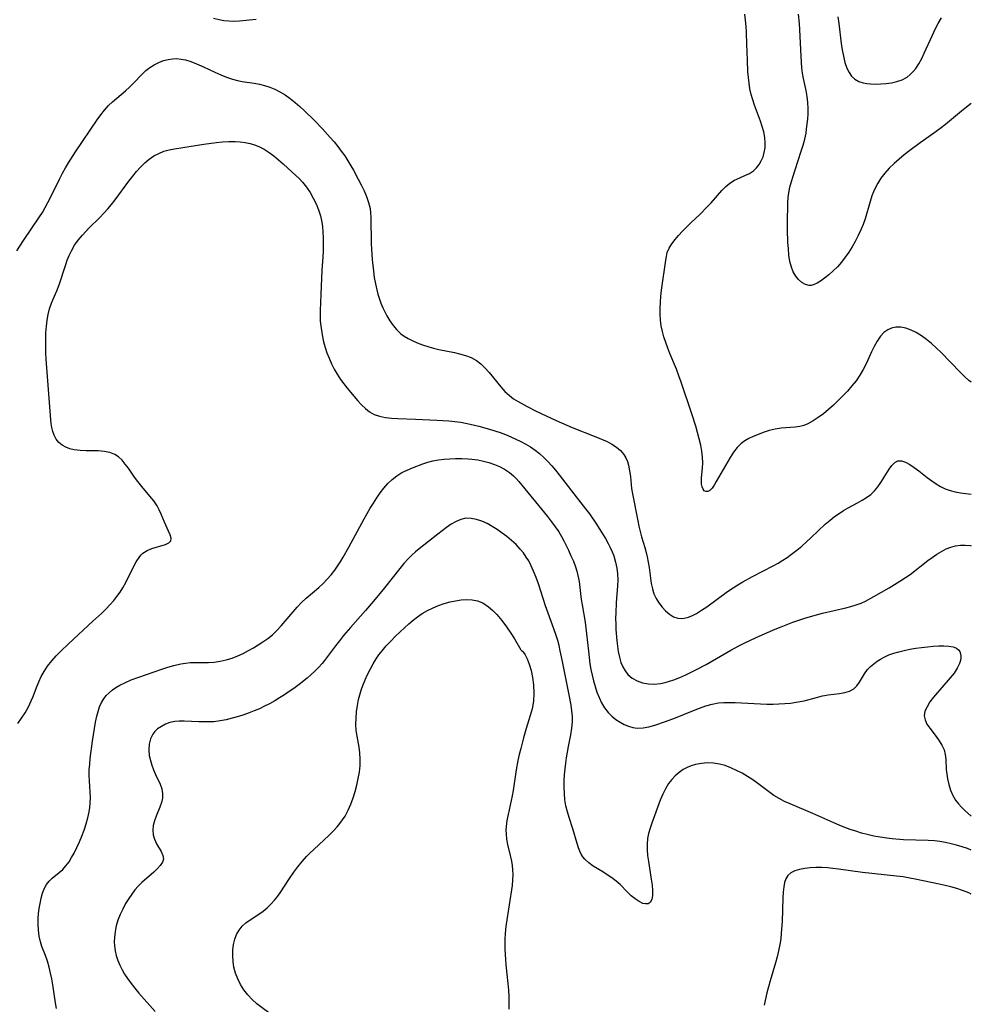
# Model space of a CAD drawing. Extents: x 1531155 to 1531888, y 2781009 to 2789211.
# Drawn here: x 1531612 to 1531888, y 2785985 to 2786271 of the extents above; entities that cross this region are included whole.
import ezdxf

# ---------------------------------------------------------------- set-up
doc = ezdxf.new("R2010")
doc.units = 0

msp = doc.modelspace()

# ---------------------------------------------------------------- linework, layer by layer
at = {"layer": 'WIL_010_Contours', "color": 0}
for points in [[(1531680.62, 2786271.09, 200), (1531675.76, 2786270.63, 200), (1531674.12, 2786270.55, 200), (1531672.69, 2786270.58, 200), (1531671.28, 2786270.71, 200), (1531669.88, 2786270.96, 200), (1531668.25, 2786271.4, 200)], [(1531888, 2786165.84, 200), (1531887.31, 2786166.41, 200), (1531886.15, 2786167.44, 200), (1531884.73, 2786168.8, 200), (1531879.22, 2786174.49, 200), (1531877.84, 2786175.81, 200), (1531876.43, 2786177.06, 200), (1531874.99, 2786178.24, 200), (1531873.53, 2786179.31, 200), (1531872.04, 2786180.26, 200), (1531870.53, 2786181.02, 200), (1531869.05, 2786181.55, 200), (1531867.59, 2786181.84, 200), (1531866.16, 2786181.88, 200), (1531864.83, 2786181.6, 200), (1531863.8, 2786181.1, 200), (1531862.68, 2786180.26, 200), (1531861.67, 2786179.19, 200), (1531860.71, 2786177.81, 200), (1531859.85, 2786176.28, 200), (1531859.05, 2786174.64, 200), (1531857.48, 2786171.23, 200), (1531856.62, 2786169.53, 200), (1531855.68, 2786167.88, 200), (1531854.58, 2786166.3, 200), (1531853.38, 2786164.78, 200), (1531852.11, 2786163.32, 200), (1531850.78, 2786161.9, 200), (1531849.41, 2786160.53, 200), (1531848.01, 2786159.2, 200), (1531846.57, 2786157.93, 200), (1531845.12, 2786156.73, 200), (1531843.64, 2786155.62, 200), (1531842.13, 2786154.64, 200), (1531840.59, 2786153.82, 200), (1531839.44, 2786153.35, 200), (1531838.26, 2786153.02, 200), (1531836.93, 2786152.82, 200), (1531834.21, 2786152.67, 200), (1531832.83, 2786152.56, 200), (1531831.12, 2786152.27, 200), (1531829.4, 2786151.82, 200), (1531827.69, 2786151.27, 200), (1531826, 2786150.64, 200), (1531824.73, 2786150.12, 200), (1531823.51, 2786149.55, 200), (1531822.35, 2786148.89, 200), (1531821.28, 2786148.11, 200), (1531820.07, 2786146.91, 200), (1531819.01, 2786145.54, 200), (1531818.05, 2786144.05, 200), (1531814.06, 2786137.1, 200), (1531813.43, 2786136.03, 200), (1531812.81, 2786135.13, 200), (1531812.18, 2786134.48, 200), (1531811.61, 2786134.18, 200), (1531811.06, 2786134.14, 200), (1531810.57, 2786134.37, 200), (1531810.21, 2786134.83, 200), (1531809.96, 2786135.51, 200), (1531809.81, 2786136.33, 200), (1531809.74, 2786137.2, 200), (1531809.76, 2786138.14, 200), (1531810.05, 2786140.94, 200), (1531810.14, 2786142.45, 200), (1531810.08, 2786144.13, 200), (1531809.87, 2786145.87, 200), (1531809.54, 2786147.64, 200), (1531809.12, 2786149.44, 200), (1531808.63, 2786151.25, 200), (1531808.1, 2786153.08, 200), (1531806.94, 2786156.73, 200), (1531803.85, 2786165.91, 200), (1531803.19, 2786167.77, 200), (1531802.49, 2786169.61, 200), (1531800.58, 2786174.19, 200), (1531799.96, 2786175.78, 200), (1531799.38, 2786177.38, 200), (1531798.86, 2786178.99, 200), (1531798.42, 2786180.62, 200), (1531798.07, 2786182.26, 200), (1531797.85, 2786183.92, 200), (1531797.74, 2786185.58, 200), (1531797.73, 2786187.26, 200), (1531797.83, 2786189.05, 200), (1531798, 2786190.83, 200), (1531798.21, 2786192.6, 200), (1531799.38, 2786201.26, 200), (1531799.57, 2786202.38, 200), (1531799.84, 2786203.46, 200), (1531800.4, 2786204.75, 200), (1531801.16, 2786206.01, 200), (1531802.09, 2786207.25, 200), (1531803.13, 2786208.47, 200), (1531804.26, 2786209.68, 200), (1531806.68, 2786212.07, 200), (1531809.29, 2786214.55, 200), (1531811.5, 2786216.8, 200), (1531812.56, 2786217.94, 200), (1531815.7, 2786221.52, 200), (1531816.79, 2786222.62, 200), (1531817.95, 2786223.58, 200), (1531819.36, 2786224.44, 200), (1531820.84, 2786225.16, 200), (1531822.33, 2786225.82, 200), (1531823.64, 2786226.46, 200), (1531824.82, 2786227.23, 200), (1531825.7, 2786228.04, 200), (1531826.46, 2786228.99, 200), (1531827.09, 2786230.05, 200), (1531827.61, 2786231.23, 200), (1531827.98, 2786232.49, 200), (1531828.2, 2786233.82, 200), (1531828.24, 2786235.34, 200), (1531828.09, 2786236.9, 200), (1531827.8, 2786238.49, 200), (1531827.38, 2786240.08, 200), (1531826.88, 2786241.61, 200), (1531825.15, 2786246.22, 200), (1531824.62, 2786247.78, 200), (1531824.16, 2786249.36, 200), (1531823.81, 2786250.97, 200), (1531823.55, 2786252.6, 200), (1531823.36, 2786254.25, 200), (1531823.23, 2786255.92, 200), (1531823.06, 2786259.28, 200), (1531822.94, 2786263.97, 200), (1531822.8, 2786267.33, 200), (1531822.69, 2786269.11, 200), (1531822.54, 2786270.88, 200), (1531822.33, 2786272.65, 200)], [(1531888, 2786246.72, 198), (1531886.59, 2786245.66, 198), (1531885.2, 2786244.54, 198), (1531881.07, 2786241.1, 198), (1531879.67, 2786239.98, 198), (1531877.47, 2786238.35, 198), (1531873.22, 2786235.33, 198), (1531870.13, 2786233.06, 198), (1531868.58, 2786231.84, 198), (1531867.07, 2786230.59, 198), (1531865.62, 2786229.29, 198), (1531864.23, 2786227.95, 198), (1531862.94, 2786226.54, 198), (1531861.76, 2786225.05, 198), (1531860.86, 2786223.66, 198), (1531860.09, 2786222.19, 198), (1531859.61, 2786221.07, 198), (1531859.18, 2786219.91, 198), (1531858.66, 2786218.28, 198), (1531857.21, 2786213.3, 198), (1531856.64, 2786211.66, 198), (1531856.01, 2786210.12, 198), (1531855.22, 2786208.39, 198), (1531854.34, 2786206.68, 198), (1531853.44, 2786205.11, 198), (1531852.46, 2786203.59, 198), (1531851.42, 2786202.11, 198), (1531850.32, 2786200.7, 198), (1531849.16, 2786199.38, 198), (1531847.95, 2786198.17, 198), (1531846.71, 2786197.07, 198), (1531845.46, 2786196.07, 198), (1531844.25, 2786195.21, 198), (1531843.32, 2786194.63, 198), (1531842.42, 2786194.21, 198), (1531841.53, 2786193.97, 198), (1531840.98, 2786193.95, 198), (1531839.89, 2786194.2, 198), (1531838.86, 2786194.78, 198), (1531837.9, 2786195.63, 198), (1531837.08, 2786196.67, 198), (1531836.39, 2786197.87, 198), (1531835.84, 2786199.21, 198), (1531835.4, 2786200.92, 198), (1531835.13, 2786202.73, 198), (1531834.95, 2786204.62, 198), (1531834.84, 2786206.44, 198), (1531834.71, 2786210.13, 198), (1531834.71, 2786213.37, 198), (1531834.78, 2786216.59, 198), (1531834.83, 2786218.02, 198), (1531834.93, 2786219.44, 198), (1531835.1, 2786220.85, 198), (1531835.41, 2786222.47, 198), (1531835.83, 2786224.08, 198), (1531836.3, 2786225.68, 198), (1531836.9, 2786227.49, 198), (1531838.7, 2786232.86, 198), (1531839.24, 2786234.62, 198), (1531839.7, 2786236.38, 198), (1531840.07, 2786238.14, 198), (1531840.25, 2786239.42, 198), (1531840.55, 2786242.22, 198), (1531840.67, 2786243.74, 198), (1531840.71, 2786245.26, 198), (1531840.64, 2786247.01, 198), (1531840.45, 2786248.74, 198), (1531840.15, 2786250.45, 198), (1531839.34, 2786254, 198), (1531839.09, 2786255.51, 198), (1531838.89, 2786257.06, 198), (1531838.62, 2786260.49, 198), (1531838.26, 2786268.07, 198), (1531838.14, 2786269.96, 198), (1531837.89, 2786272.6, 198)], [(1531849.29, 2786271.83, 196), (1531849.58, 2786269.92, 196), (1531850.26, 2786264.16, 196), (1531850.53, 2786262.29, 196), (1531850.9, 2786260.43, 196), (1531851.37, 2786258.66, 196), (1531851.94, 2786257.02, 196), (1531852.54, 2786255.75, 196), (1531853.29, 2786254.66, 196), (1531854.25, 2786253.78, 196), (1531855.38, 2786253.12, 196), (1531856.63, 2786252.69, 196), (1531857.66, 2786252.51, 196), (1531858.73, 2786252.42, 196), (1531860.23, 2786252.37, 196), (1531861.78, 2786252.4, 196), (1531863.34, 2786252.51, 196), (1531864.9, 2786252.72, 196), (1531866.42, 2786253.07, 196), (1531867.95, 2786253.62, 196), (1531869.36, 2786254.4, 196), (1531870.28, 2786255.13, 196), (1531871.12, 2786255.97, 196), (1531871.89, 2786256.91, 196), (1531872.8, 2786258.28, 196), (1531873.62, 2786259.75, 196), (1531874.38, 2786261.3, 196), (1531876.73, 2786266.51, 196), (1531877.55, 2786268.25, 196), (1531878.43, 2786269.95, 196), (1531879.4, 2786271.61, 196)], [(1531611.22, 2786204.01, 202), (1531613.13, 2786206.96, 202), (1531617.84, 2786213.81, 202), (1531618.64, 2786215.07, 202), (1531619.47, 2786216.51, 202), (1531621.01, 2786219.48, 202), (1531623.66, 2786224.95, 202), (1531624.47, 2786226.5, 202), (1531625.33, 2786228.04, 202), (1531626.22, 2786229.56, 202), (1531628.2, 2786232.68, 202), (1531634.53, 2786241.96, 202), (1531635.55, 2786243.41, 202), (1531636.62, 2786244.8, 202), (1531637.76, 2786246.1, 202), (1531638.94, 2786247.24, 202), (1531640.18, 2786248.32, 202), (1531642.7, 2786250.41, 202), (1531643.92, 2786251.5, 202), (1531645.11, 2786252.7, 202), (1531647.43, 2786255.14, 202), (1531648.66, 2786256.27, 202), (1531649.83, 2786257.17, 202), (1531651.08, 2786257.96, 202), (1531652.38, 2786258.62, 202), (1531653.73, 2786259.16, 202), (1531655.12, 2786259.53, 202), (1531656.36, 2786259.71, 202), (1531657.62, 2786259.74, 202), (1531658.88, 2786259.62, 202), (1531660.13, 2786259.35, 202), (1531661.39, 2786258.96, 202), (1531662.64, 2786258.49, 202), (1531665.32, 2786257.34, 202), (1531668.67, 2786255.77, 202), (1531670.36, 2786255.01, 202), (1531672.06, 2786254.33, 202), (1531673.78, 2786253.75, 202), (1531675.18, 2786253.4, 202), (1531676.59, 2786253.12, 202), (1531680.01, 2786252.63, 202), (1531681.55, 2786252.34, 202), (1531683.08, 2786251.94, 202), (1531684.59, 2786251.45, 202), (1531686.08, 2786250.85, 202), (1531687.53, 2786250.13, 202), (1531689.04, 2786249.21, 202), (1531690.51, 2786248.17, 202), (1531691.93, 2786247.03, 202), (1531693.32, 2786245.83, 202), (1531694.68, 2786244.58, 202), (1531697.35, 2786241.98, 202), (1531699.83, 2786239.4, 202), (1531702.11, 2786236.87, 202), (1531703.22, 2786235.58, 202), (1531704.29, 2786234.27, 202), (1531705.32, 2786232.92, 202), (1531706.3, 2786231.53, 202), (1531707.24, 2786230.1, 202), (1531708.12, 2786228.65, 202), (1531708.85, 2786227.38, 202), (1531710.24, 2786224.8, 202), (1531711.1, 2786223.11, 202), (1531711.91, 2786221.42, 202), (1531712.63, 2786219.71, 202), (1531713.22, 2786217.98, 202), (1531713.64, 2786216.22, 202), (1531713.81, 2786214.97, 202), (1531713.9, 2786213.69, 202), (1531714.01, 2786205.98, 202), (1531714.07, 2786204.48, 202), (1531714.27, 2786201.47, 202), (1531714.62, 2786198.11, 202), (1531714.88, 2786196.28, 202), (1531715.19, 2786194.46, 202), (1531715.58, 2786192.67, 202), (1531715.89, 2786191.46, 202), (1531716.26, 2786190.28, 202), (1531716.79, 2786188.85, 202), (1531717.39, 2786187.47, 202), (1531718.05, 2786186.12, 202), (1531718.56, 2786185.16, 202), (1531719.41, 2786183.7, 202), (1531720.35, 2786182.33, 202), (1531721.39, 2786181.06, 202), (1531722.56, 2786179.95, 202), (1531723.58, 2786179.2, 202), (1531724.67, 2786178.55, 202), (1531725.83, 2786177.97, 202), (1531727.31, 2786177.33, 202), (1531728.84, 2786176.75, 202), (1531730.41, 2786176.24, 202), (1531732, 2786175.78, 202), (1531733.61, 2786175.38, 202), (1531738.11, 2786174.48, 202), (1531739.57, 2786174.15, 202), (1531741.3, 2786173.66, 202), (1531742.95, 2786173.02, 202), (1531744.47, 2786172.19, 202), (1531745.81, 2786171.17, 202), (1531747.04, 2786169.97, 202), (1531748.19, 2786168.66, 202), (1531751.56, 2786164.52, 202), (1531752.75, 2786163.21, 202), (1531754.05, 2786162.01, 202), (1531755.27, 2786161.09, 202), (1531756.57, 2786160.25, 202), (1531759.19, 2786158.78, 202), (1531761.79, 2786157.45, 202), (1531767.59, 2786154.75, 202), (1531770.69, 2786153.38, 202), (1531772.26, 2786152.73, 202), (1531779.13, 2786150.07, 202), (1531780.78, 2786149.38, 202), (1531782.37, 2786148.64, 202), (1531783.79, 2786147.86, 202), (1531785.1, 2786146.99, 202), (1531786.26, 2786146.02, 202), (1531787.22, 2786144.91, 202), (1531787.81, 2786143.95, 202), (1531788.26, 2786142.9, 202), (1531788.61, 2786141.78, 202), (1531788.93, 2786140.18, 202), (1531789.14, 2786138.51, 202), (1531789.51, 2786135.06, 202), (1531789.75, 2786133.49, 202), (1531791.28, 2786125.63, 202), (1531791.6, 2786124.07, 202), (1531791.97, 2786122.53, 202), (1531792.39, 2786121, 202), (1531793.3, 2786117.96, 202), (1531793.72, 2786116.43, 202), (1531794.02, 2786115.2, 202), (1531794.31, 2786113.67, 202), (1531794.56, 2786112.14, 202), (1531795.19, 2786107.47, 202), (1531795.51, 2786105.97, 202), (1531795.98, 2786104.51, 202), (1531796.6, 2786103.15, 202), (1531797.42, 2786101.84, 202), (1531798.35, 2786100.66, 202), (1531799.37, 2786099.59, 202), (1531800.49, 2786098.61, 202), (1531801.67, 2786097.85, 202), (1531802.92, 2786097.4, 202), (1531803.84, 2786097.32, 202), (1531804.78, 2786097.41, 202), (1531805.95, 2786097.72, 202), (1531807.13, 2786098.19, 202), (1531808.33, 2786098.8, 202), (1531809.81, 2786099.71, 202), (1531811.29, 2786100.72, 202), (1531817.35, 2786105.18, 202), (1531818.93, 2786106.26, 202), (1531820.31, 2786107.13, 202), (1531821.71, 2786107.96, 202), (1531824.57, 2786109.52, 202), (1531830.55, 2786112.6, 202), (1531832.02, 2786113.42, 202), (1531833.34, 2786114.21, 202), (1531834.63, 2786115.06, 202), (1531835.88, 2786115.95, 202), (1531837.37, 2786117.13, 202), (1531838.81, 2786118.36, 202), (1531841.56, 2786120.84, 202), (1531845.62, 2786124.66, 202), (1531847.03, 2786125.9, 202), (1531848.36, 2786126.93, 202), (1531849.64, 2786127.81, 202), (1531850.94, 2786128.63, 202), (1531852.27, 2786129.4, 202), (1531855.03, 2786130.87, 202), (1531856.36, 2786131.62, 202), (1531857.64, 2786132.42, 202), (1531858.82, 2786133.32, 202), (1531859.9, 2786134.37, 202), (1531860.88, 2786135.52, 202), (1531861.76, 2786136.74, 202), (1531864.2, 2786140.68, 202), (1531864.99, 2786141.75, 202), (1531865.81, 2786142.58, 202), (1531866.72, 2786143.04, 202), (1531867.78, 2786143.06, 202), (1531868.94, 2786142.68, 202), (1531870.18, 2786142.02, 202), (1531871.47, 2786141.16, 202), (1531872.79, 2786140.16, 202), (1531875.24, 2786138.21, 202), (1531876.51, 2786137.24, 202), (1531877.77, 2786136.36, 202), (1531879.08, 2786135.58, 202), (1531880.44, 2786134.93, 202), (1531881.87, 2786134.44, 202), (1531883.35, 2786134.08, 202), (1531884.86, 2786133.82, 202), (1531888, 2786133.41, 202)], [(1531611.47, 2786066.88, 204), (1531612.61, 2786068.4, 204), (1531613.65, 2786070.01, 204), (1531614.58, 2786071.68, 204), (1531615.4, 2786073.4, 204), (1531615.94, 2786074.71, 204), (1531616.96, 2786077.36, 204), (1531617.59, 2786078.93, 204), (1531618.3, 2786080.46, 204), (1531619.1, 2786081.94, 204), (1531620.15, 2786083.52, 204), (1531621.34, 2786085.03, 204), (1531622.62, 2786086.48, 204), (1531623.97, 2786087.89, 204), (1531626.18, 2786090.01, 204), (1531633.3, 2786096.51, 204), (1531635.87, 2786098.92, 204), (1531637.11, 2786100.16, 204), (1531638.31, 2786101.42, 204), (1531639.31, 2786102.56, 204), (1531640.25, 2786103.74, 204), (1531641.14, 2786104.95, 204), (1531641.95, 2786106.19, 204), (1531642.82, 2786107.73, 204), (1531645.09, 2786112.36, 204), (1531645.85, 2786113.77, 204), (1531646.67, 2786115.03, 204), (1531647.21, 2786115.69, 204), (1531647.8, 2786116.27, 204), (1531649.01, 2786117.07, 204), (1531650.35, 2786117.64, 204), (1531654.3, 2786118.81, 204), (1531655.26, 2786119.27, 204), (1531655.83, 2786119.88, 204), (1531655.94, 2786120.66, 204), (1531655.7, 2786121.61, 204), (1531655.24, 2786122.71, 204), (1531654.05, 2786125.25, 204), (1531653.06, 2786127.61, 204), (1531652.52, 2786128.82, 204), (1531651.89, 2786130.01, 204), (1531650.92, 2786131.46, 204), (1531649.81, 2786132.86, 204), (1531647.43, 2786135.63, 204), (1531646.28, 2786137.05, 204), (1531645.33, 2786138.34, 204), (1531643.56, 2786140.91, 204), (1531642.67, 2786142.12, 204), (1531641.74, 2786143.24, 204), (1531640.73, 2786144.2, 204), (1531639.62, 2786144.94, 204), (1531638.16, 2786145.5, 204), (1531636.56, 2786145.79, 204), (1531634.85, 2786145.93, 204), (1531631.31, 2786146.01, 204), (1531629.55, 2786146.1, 204), (1531627.84, 2786146.3, 204), (1531626.58, 2786146.58, 204), (1531625.41, 2786147.01, 204), (1531624.36, 2786147.59, 204), (1531623.43, 2786148.4, 204), (1531622.67, 2786149.37, 204), (1531622.06, 2786150.49, 204), (1531621.66, 2786151.57, 204), (1531621.36, 2786152.72, 204), (1531621.16, 2786153.93, 204), (1531621.04, 2786154.99, 204), (1531620.43, 2786163.77, 204), (1531619.76, 2786172.53, 204), (1531619.66, 2786174.47, 204), (1531619.6, 2786176.4, 204), (1531619.6, 2786178.32, 204), (1531619.65, 2786180.22, 204), (1531619.79, 2786182.1, 204), (1531620.01, 2786183.83, 204), (1531620.32, 2786185.53, 204), (1531620.73, 2786187.18, 204), (1531621.26, 2786188.77, 204), (1531621.76, 2786190, 204), (1531622.83, 2786192.43, 204), (1531623.46, 2786194.1, 204), (1531625.42, 2786200.01, 204), (1531625.86, 2786201.23, 204), (1531626.41, 2786202.64, 204), (1531627.04, 2786204.01, 204), (1531627.96, 2786205.6, 204), (1531629.03, 2786207.12, 204), (1531630.22, 2786208.57, 204), (1531632.07, 2786210.57, 204), (1531635.28, 2786213.69, 204), (1531636.46, 2786214.9, 204), (1531637.61, 2786216.14, 204), (1531638.7, 2786217.42, 204), (1531639.74, 2786218.75, 204), (1531643.74, 2786224.19, 204), (1531644.82, 2786225.61, 204), (1531645.93, 2786226.98, 204), (1531647.09, 2786228.28, 204), (1531648.3, 2786229.49, 204), (1531649.61, 2786230.6, 204), (1531650.95, 2786231.5, 204), (1531652.38, 2786232.25, 204), (1531653.86, 2786232.86, 204), (1531655.39, 2786233.31, 204), (1531656.91, 2786233.61, 204), (1531665.45, 2786234.89, 204), (1531669.06, 2786235.37, 204), (1531670.89, 2786235.56, 204), (1531672.71, 2786235.67, 204), (1531674.52, 2786235.7, 204), (1531675.99, 2786235.62, 204), (1531677.45, 2786235.44, 204), (1531678.87, 2786235.16, 204), (1531680.16, 2786234.78, 204), (1531681.41, 2786234.29, 204), (1531682.92, 2786233.5, 204), (1531684.37, 2786232.55, 204), (1531685.77, 2786231.51, 204), (1531687.14, 2786230.39, 204), (1531688.48, 2786229.23, 204), (1531691.1, 2786226.84, 204), (1531693.09, 2786224.94, 204), (1531694.03, 2786223.94, 204), (1531695.19, 2786222.48, 204), (1531696.24, 2786220.93, 204), (1531697.18, 2786219.29, 204), (1531698, 2786217.6, 204), (1531698.69, 2786215.88, 204), (1531699.26, 2786214.12, 204), (1531699.67, 2786212.32, 204), (1531699.86, 2786210.95, 204), (1531699.99, 2786209.56, 204), (1531700.08, 2786207.68, 204), (1531700.1, 2786205.84, 204), (1531700.07, 2786204.01, 204), (1531699.96, 2786202.18, 204), (1531699.66, 2786198.38, 204), (1531699.39, 2786191.34, 204), (1531699.17, 2786186.68, 204), (1531699.14, 2786185.12, 204), (1531699.2, 2786183.58, 204), (1531699.34, 2786182.26, 204), (1531699.77, 2786179.66, 204), (1531700.17, 2786177.59, 204), (1531700.6, 2786175.99, 204), (1531701.14, 2786174.4, 204), (1531701.78, 2786172.81, 204), (1531702.49, 2786171.24, 204), (1531703.28, 2786169.69, 204), (1531704.14, 2786168.17, 204), (1531705.07, 2786166.69, 204), (1531706, 2786165.39, 204), (1531706.98, 2786164.13, 204), (1531709.01, 2786161.7, 204), (1531710.09, 2786160.47, 204), (1531711.19, 2786159.3, 204), (1531712.33, 2786158.23, 204), (1531713.53, 2786157.29, 204), (1531714.82, 2786156.54, 204), (1531716.39, 2786155.98, 204), (1531718.08, 2786155.64, 204), (1531719.85, 2786155.45, 204), (1531721.67, 2786155.35, 204), (1531726.78, 2786155.18, 204), (1531732.97, 2786154.85, 204), (1531736.46, 2786154.63, 204), (1531738.2, 2786154.46, 204), (1531739.93, 2786154.24, 204), (1531741.3, 2786154.01, 204), (1531742.67, 2786153.74, 204), (1531745.17, 2786153.16, 204), (1531748.32, 2786152.29, 204), (1531749.87, 2786151.8, 204), (1531751.41, 2786151.27, 204), (1531752.94, 2786150.69, 204), (1531754.44, 2786150.07, 204), (1531755.92, 2786149.4, 204), (1531757.37, 2786148.69, 204), (1531758.79, 2786147.93, 204), (1531760.19, 2786147.1, 204), (1531761.54, 2786146.18, 204), (1531762.83, 2786145.15, 204), (1531764.06, 2786144.03, 204), (1531765.24, 2786142.84, 204), (1531766.37, 2786141.6, 204), (1531767.47, 2786140.32, 204), (1531768.53, 2786139, 204), (1531772.04, 2786134.35, 204), (1531776.16, 2786129.1, 204), (1531777.24, 2786127.67, 204), (1531779.3, 2786124.73, 204), (1531781.07, 2786121.93, 204), (1531781.9, 2786120.51, 204), (1531782.68, 2786119.08, 204), (1531783.27, 2786117.89, 204), (1531783.82, 2786116.68, 204), (1531784.3, 2786115.46, 204), (1531784.85, 2786113.7, 204), (1531785.23, 2786111.91, 204), (1531785.41, 2786110.27, 204), (1531785.46, 2786108.56, 204), (1531785.4, 2786106.84, 204), (1531785.03, 2786101.91, 204), (1531784.88, 2786099, 204), (1531784.86, 2786097.36, 204), (1531784.89, 2786095.73, 204), (1531784.96, 2786094.09, 204), (1531785.2, 2786090.88, 204), (1531785.37, 2786089.33, 204), (1531785.6, 2786087.8, 204), (1531785.94, 2786086.14, 204), (1531786.4, 2786084.55, 204), (1531786.93, 2786083.27, 204), (1531787.59, 2786082.1, 204), (1531788.39, 2786081.07, 204), (1531789.64, 2786080.01, 204), (1531791.09, 2786079.2, 204), (1531792.69, 2786078.64, 204), (1531794.35, 2786078.36, 204), (1531796.07, 2786078.32, 204), (1531797.89, 2786078.52, 204), (1531799.18, 2786078.78, 204), (1531800.48, 2786079.14, 204), (1531801.78, 2786079.57, 204), (1531803.52, 2786080.24, 204), (1531805.26, 2786081, 204), (1531806.98, 2786081.82, 204), (1531808.36, 2786082.53, 204), (1531811.08, 2786084, 204), (1531818.25, 2786088.17, 204), (1531820.76, 2786089.5, 204), (1531822.31, 2786090.26, 204), (1531825.44, 2786091.73, 204), (1531828.27, 2786093.02, 204), (1531831.12, 2786094.25, 204), (1531832.82, 2786094.94, 204), (1531836.25, 2786096.23, 204), (1531839.72, 2786097.39, 204), (1531841.41, 2786097.91, 204), (1531844.81, 2786098.84, 204), (1531851.57, 2786100.43, 204), (1531853.09, 2786100.83, 204), (1531854.59, 2786101.28, 204), (1531856.04, 2786101.82, 204), (1531857.3, 2786102.4, 204), (1531859.77, 2786103.73, 204), (1531864.18, 2786106.24, 204), (1531867.3, 2786108.12, 204), (1531868.91, 2786109.18, 204), (1531870.24, 2786110.13, 204), (1531875.4, 2786114.11, 204), (1531876.69, 2786115.07, 204), (1531878, 2786115.97, 204), (1531879.33, 2786116.8, 204), (1531880.69, 2786117.5, 204), (1531882.09, 2786118.05, 204), (1531883.45, 2786118.4, 204), (1531884.84, 2786118.58, 204), (1531886.25, 2786118.61, 204), (1531887.69, 2786118.47, 204), (1531888, 2786118.41, 204)], [(1531622.7, 2785984.15, 206), (1531622.39, 2785985.83, 206), (1531621.63, 2785991.04, 206), (1531621.36, 2785992.76, 206), (1531621.03, 2785994.46, 206), (1531620.59, 2785996.19, 206), (1531620.08, 2785997.88, 206), (1531619.51, 2785999.53, 206), (1531618.5, 2786002.18, 206), (1531618.07, 2786003.51, 206), (1531617.69, 2786005.17, 206), (1531617.47, 2786006.87, 206), (1531617.38, 2786008.59, 206), (1531617.42, 2786010.3, 206), (1531617.54, 2786011.74, 206), (1531617.72, 2786013.16, 206), (1531617.96, 2786014.7, 206), (1531618.25, 2786016.19, 206), (1531618.63, 2786017.62, 206), (1531619.13, 2786018.95, 206), (1531619.78, 2786020.15, 206), (1531620.56, 2786021.12, 206), (1531621.46, 2786021.98, 206), (1531623.49, 2786023.61, 206), (1531624.52, 2786024.49, 206), (1531625.47, 2786025.55, 206), (1531626.35, 2786026.75, 206), (1531627.11, 2786027.96, 206), (1531627.83, 2786029.25, 206), (1531628.64, 2786030.86, 206), (1531629.39, 2786032.52, 206), (1531630.09, 2786034.23, 206), (1531630.74, 2786035.97, 206), (1531631.32, 2786037.73, 206), (1531631.81, 2786039.51, 206), (1531632.21, 2786041.29, 206), (1531632.4, 2786042.51, 206), (1531632.52, 2786043.73, 206), (1531632.54, 2786045.39, 206), (1531632.25, 2786050.2, 206), (1531632.21, 2786051.78, 206), (1531632.24, 2786053.42, 206), (1531632.35, 2786055.08, 206), (1531632.51, 2786056.74, 206), (1531633.16, 2786061.74, 206), (1531633.71, 2786065.42, 206), (1531634.03, 2786067.22, 206), (1531634.41, 2786068.98, 206), (1531634.78, 2786070.35, 206), (1531635.23, 2786071.67, 206), (1531635.78, 2786072.92, 206), (1531636.46, 2786074.07, 206), (1531637.16, 2786074.96, 206), (1531637.96, 2786075.78, 206), (1531638.92, 2786076.6, 206), (1531639.97, 2786077.34, 206), (1531641.08, 2786078.02, 206), (1531642.7, 2786078.81, 206), (1531644.4, 2786079.51, 206), (1531653.25, 2786082.6, 206), (1531655, 2786083.19, 206), (1531656.77, 2786083.7, 206), (1531658.75, 2786084.14, 206), (1531660.14, 2786084.37, 206), (1531661.54, 2786084.52, 206), (1531663.28, 2786084.58, 206), (1531666.76, 2786084.58, 206), (1531668.49, 2786084.67, 206), (1531670.23, 2786084.92, 206), (1531671.95, 2786085.32, 206), (1531673.65, 2786085.85, 206), (1531675.26, 2786086.49, 206), (1531676.85, 2786087.22, 206), (1531678.41, 2786088.02, 206), (1531679.83, 2786088.82, 206), (1531681.22, 2786089.65, 206), (1531682.58, 2786090.52, 206), (1531684.03, 2786091.53, 206), (1531685.38, 2786092.62, 206), (1531686.65, 2786093.86, 206), (1531687.85, 2786095.21, 206), (1531691.35, 2786099.3, 206), (1531692.56, 2786100.64, 206), (1531693.8, 2786101.94, 206), (1531695.1, 2786103.18, 206), (1531698.79, 2786106.34, 206), (1531700.03, 2786107.51, 206), (1531701.22, 2786108.74, 206), (1531702.35, 2786110.04, 206), (1531703.43, 2786111.39, 206), (1531704.43, 2786112.8, 206), (1531705.17, 2786113.97, 206), (1531705.87, 2786115.16, 206), (1531707.49, 2786118.04, 206), (1531711.96, 2786126.22, 206), (1531713.71, 2786129.3, 206), (1531714.62, 2786130.81, 206), (1531715.57, 2786132.3, 206), (1531716.57, 2786133.74, 206), (1531717.63, 2786135.12, 206), (1531718.79, 2786136.46, 206), (1531720.04, 2786137.68, 206), (1531721.4, 2786138.75, 206), (1531722.84, 2786139.64, 206), (1531724.38, 2786140.4, 206), (1531725.97, 2786141.08, 206), (1531729, 2786142.2, 206), (1531730.43, 2786142.67, 206), (1531731.88, 2786143.06, 206), (1531733.49, 2786143.37, 206), (1531735.12, 2786143.57, 206), (1531736.77, 2786143.69, 206), (1531738.44, 2786143.74, 206), (1531740.26, 2786143.72, 206), (1531742.08, 2786143.63, 206), (1531743.19, 2786143.54, 206), (1531744.86, 2786143.31, 206), (1531746.51, 2786142.99, 206), (1531748.13, 2786142.58, 206), (1531749.69, 2786142.05, 206), (1531751.22, 2786141.4, 206), (1531752.68, 2786140.63, 206), (1531754.04, 2786139.73, 206), (1531755.28, 2786138.71, 206), (1531756.05, 2786137.92, 206), (1531756.79, 2786137.08, 206), (1531765.1, 2786126.89, 206), (1531766.26, 2786125.41, 206), (1531767.36, 2786123.9, 206), (1531768.35, 2786122.43, 206), (1531769.12, 2786121.14, 206), (1531769.84, 2786119.83, 206), (1531771.17, 2786117.14, 206), (1531771.91, 2786115.55, 206), (1531772.6, 2786113.94, 206), (1531773.22, 2786112.31, 206), (1531773.61, 2786111.06, 206), (1531773.93, 2786109.78, 206), (1531774.25, 2786108.02, 206), (1531774.91, 2786102.85, 206), (1531775.14, 2786101.28, 206), (1531776, 2786096.22, 206), (1531776.23, 2786094.56, 206), (1531776.43, 2786092.88, 206), (1531776.95, 2786087.81, 206), (1531777.4, 2786084.21, 206), (1531777.68, 2786082.55, 206), (1531778.01, 2786080.89, 206), (1531778.42, 2786079.22, 206), (1531778.89, 2786077.57, 206), (1531779.43, 2786075.96, 206), (1531780.04, 2786074.41, 206), (1531780.78, 2786072.83, 206), (1531781.64, 2786071.37, 206), (1531782.65, 2786070.04, 206), (1531783.73, 2786068.98, 206), (1531784.92, 2786068.05, 206), (1531786.19, 2786067.24, 206), (1531787.38, 2786066.61, 206), (1531788.61, 2786066.09, 206), (1531789.86, 2786065.71, 206), (1531791.14, 2786065.51, 206), (1531792.8, 2786065.57, 206), (1531794.5, 2786065.88, 206), (1531796.23, 2786066.37, 206), (1531799.32, 2786067.44, 206), (1531802.26, 2786068.56, 206), (1531807.4, 2786070.65, 206), (1531809.23, 2786071.35, 206), (1531811.05, 2786071.98, 206), (1531812.88, 2786072.5, 206), (1531814.73, 2786072.84, 206), (1531816.23, 2786072.96, 206), (1531817.74, 2786072.98, 206), (1531819.53, 2786072.94, 206), (1531826.85, 2786072.58, 206), (1531828.69, 2786072.52, 206), (1531830.53, 2786072.51, 206), (1531832.22, 2786072.55, 206), (1531833.89, 2786072.64, 206), (1531835.54, 2786072.79, 206), (1531837.17, 2786073.01, 206), (1531838.35, 2786073.22, 206), (1531839.52, 2786073.47, 206), (1531843.08, 2786074.44, 206), (1531844.83, 2786074.86, 206), (1531846.53, 2786075.16, 206), (1531849.82, 2786075.57, 206), (1531851.34, 2786075.84, 206), (1531852.72, 2786076.25, 206), (1531853.9, 2786076.89, 206), (1531854.82, 2786077.78, 206), (1531855.59, 2786078.86, 206), (1531857.06, 2786081.31, 206), (1531857.94, 2786082.51, 206), (1531858.77, 2786083.38, 206), (1531859.7, 2786084.19, 206), (1531860.72, 2786084.94, 206), (1531861.69, 2786085.57, 206), (1531862.72, 2786086.14, 206), (1531864.06, 2786086.75, 206), (1531865.49, 2786087.25, 206), (1531866.96, 2786087.69, 206), (1531868.49, 2786088.06, 206), (1531870.17, 2786088.4, 206), (1531871.88, 2786088.7, 206), (1531873.59, 2786088.95, 206), (1531875.28, 2786089.15, 206), (1531876.94, 2786089.3, 206), (1531878.55, 2786089.39, 206), (1531880.07, 2786089.4, 206), (1531881.47, 2786089.3, 206), (1531882.71, 2786089.07, 206), (1531883.68, 2786088.68, 206), (1531884.4, 2786088.1, 206), (1531884.65, 2786087.74, 206), (1531884.89, 2786087.05, 206), (1531884.96, 2786086.39, 206), (1531884.96, 2786085.98, 206), (1531884.84, 2786085.15, 206), (1531884.59, 2786084.29, 206), (1531883.92, 2786082.9, 206), (1531883, 2786081.5, 206), (1531881.9, 2786080.08, 206), (1531877.07, 2786074.48, 206), (1531876.02, 2786073.11, 206), (1531875.16, 2786071.75, 206), (1531874.57, 2786070.42, 206), (1531874.36, 2786069.12, 206), (1531874.58, 2786067.91, 206), (1531875.15, 2786066.72, 206), (1531875.93, 2786065.53, 206), (1531877.79, 2786063.13, 206), (1531878.7, 2786061.88, 206), (1531879.5, 2786060.58, 206), (1531880.1, 2786059.21, 206), (1531880.41, 2786057.87, 206), (1531880.57, 2786056.46, 206), (1531880.74, 2786053.5, 206), (1531880.88, 2786052.16, 206), (1531881.1, 2786050.81, 206), (1531881.47, 2786049.16, 206), (1531881.97, 2786047.55, 206), (1531882.62, 2786046.02, 206), (1531883.46, 2786044.59, 206), (1531884.25, 2786043.56, 206), (1531885.16, 2786042.6, 206), (1531886.13, 2786041.67, 206), (1531888, 2786040.01, 206)], [(1531888, 2786030.13, 208), (1531886.92, 2786030.59, 208), (1531885.35, 2786031.12, 208), (1531883.75, 2786031.58, 208), (1531882.13, 2786031.98, 208), (1531880.53, 2786032.32, 208), (1531878.92, 2786032.61, 208), (1531877.3, 2786032.82, 208), (1531875.48, 2786032.96, 208), (1531868.34, 2786033.17, 208), (1531865.1, 2786033.39, 208), (1531863.49, 2786033.57, 208), (1531861.59, 2786033.86, 208), (1531859.7, 2786034.22, 208), (1531857.83, 2786034.65, 208), (1531856.18, 2786035.1, 208), (1531854.54, 2786035.6, 208), (1531852.92, 2786036.15, 208), (1531851.31, 2786036.74, 208), (1531849.71, 2786037.36, 208), (1531848.17, 2786038.01, 208), (1531842.05, 2786040.76, 208), (1531835.49, 2786043.53, 208), (1531833.86, 2786044.28, 208), (1531832.26, 2786045.08, 208), (1531830.74, 2786045.98, 208), (1531829.55, 2786046.81, 208), (1531826.07, 2786049.47, 208), (1531824.6, 2786050.52, 208), (1531823.08, 2786051.51, 208), (1531821.52, 2786052.43, 208), (1531819.93, 2786053.28, 208), (1531818.3, 2786054.03, 208), (1531816.65, 2786054.65, 208), (1531814.96, 2786055.11, 208), (1531813.22, 2786055.37, 208), (1531811.46, 2786055.44, 208), (1531809.72, 2786055.31, 208), (1531808.01, 2786054.99, 208), (1531806.78, 2786054.61, 208), (1531805.59, 2786054.12, 208), (1531804.46, 2786053.52, 208), (1531803.25, 2786052.69, 208), (1531802.13, 2786051.73, 208), (1531801.12, 2786050.66, 208), (1531800.21, 2786049.48, 208), (1531799.3, 2786047.96, 208), (1531798.51, 2786046.34, 208), (1531797.81, 2786044.66, 208), (1531795.38, 2786037.99, 208), (1531794.85, 2786036.49, 208), (1531794.41, 2786034.99, 208), (1531794.1, 2786033.47, 208), (1531793.98, 2786031.85, 208), (1531794.01, 2786030.21, 208), (1531794.15, 2786028.54, 208), (1531794.38, 2786026.87, 208), (1531795.2, 2786021.75, 208), (1531795.43, 2786020.02, 208), (1531795.56, 2786018.41, 208), (1531795.56, 2786016.98, 208), (1531795.36, 2786015.79, 208), (1531794.9, 2786014.95, 208), (1531794.31, 2786014.6, 208), (1531793.57, 2786014.51, 208), (1531792.72, 2786014.68, 208), (1531791.64, 2786015.19, 208), (1531790.52, 2786015.96, 208), (1531789.39, 2786016.92, 208), (1531788.25, 2786018.01, 208), (1531786.15, 2786020.13, 208), (1531784.98, 2786021.14, 208), (1531783.73, 2786022.09, 208), (1531782.44, 2786022.99, 208), (1531781.13, 2786023.84, 208), (1531778.39, 2786025.53, 208), (1531777.06, 2786026.45, 208), (1531775.91, 2786027.48, 208), (1531775.35, 2786028.18, 208), (1531774.88, 2786028.95, 208), (1531774.46, 2786029.83, 208), (1531774.11, 2786030.78, 208), (1531773.69, 2786032.09, 208), (1531772.46, 2786036.28, 208), (1531771.38, 2786039.58, 208), (1531770.87, 2786041.25, 208), (1531770.45, 2786042.95, 208), (1531770.16, 2786044.75, 208), (1531770, 2786046.59, 208), (1531769.95, 2786048.44, 208), (1531769.98, 2786050.32, 208), (1531770.06, 2786052, 208), (1531770.21, 2786053.69, 208), (1531770.41, 2786055.32, 208), (1531770.65, 2786056.95, 208), (1531771.22, 2786060.17, 208), (1531771.87, 2786063.62, 208), (1531772.16, 2786065.47, 208), (1531772.32, 2786067.31, 208), (1531772.31, 2786068.93, 208), (1531772.17, 2786070.56, 208), (1531771.95, 2786072.2, 208), (1531771.41, 2786075.22, 208), (1531769.37, 2786085.37, 208), (1531768.81, 2786087.97, 208), (1531768.46, 2786089.47, 208), (1531768.07, 2786090.96, 208), (1531767.55, 2786092.65, 208), (1531766.98, 2786094.32, 208), (1531764.54, 2786100.98, 208), (1531762.46, 2786107.36, 208), (1531761.8, 2786109.21, 208), (1531761.08, 2786111.04, 208), (1531760.28, 2786112.81, 208), (1531759.65, 2786114.01, 208), (1531758.96, 2786115.16, 208), (1531758.11, 2786116.35, 208), (1531757.19, 2786117.48, 208), (1531755.99, 2786118.75, 208), (1531754.7, 2786119.94, 208), (1531753.36, 2786121.07, 208), (1531751.97, 2786122.13, 208), (1531750.55, 2786123.12, 208), (1531749.1, 2786124.03, 208), (1531747.64, 2786124.84, 208), (1531746.08, 2786125.55, 208), (1531744.53, 2786126.08, 208), (1531742.98, 2786126.38, 208), (1531741.46, 2786126.39, 208), (1531740.02, 2786126.07, 208), (1531738.6, 2786125.48, 208), (1531737.2, 2786124.69, 208), (1531735.81, 2786123.76, 208), (1531733.27, 2786121.84, 208), (1531727.91, 2786117.58, 208), (1531726.81, 2786116.64, 208), (1531725.74, 2786115.66, 208), (1531724.71, 2786114.63, 208), (1531723.46, 2786113.25, 208), (1531722.26, 2786111.82, 208), (1531717.87, 2786106.26, 208), (1531714.64, 2786102.34, 208), (1531712.36, 2786099.68, 208), (1531707.98, 2786094.73, 208), (1531705.94, 2786092.37, 208), (1531704.75, 2786090.89, 208), (1531703.59, 2786089.38, 208), (1531700.4, 2786085.14, 208), (1531699.73, 2786084.29, 208), (1531698.71, 2786083.13, 208), (1531697.64, 2786082.02, 208), (1531696.5, 2786080.97, 208), (1531695.38, 2786080.03, 208), (1531693.06, 2786078.22, 208), (1531691.53, 2786077.06, 208), (1531690.19, 2786076.11, 208), (1531688.81, 2786075.18, 208), (1531687.41, 2786074.29, 208), (1531685.99, 2786073.43, 208), (1531684.53, 2786072.61, 208), (1531683.05, 2786071.85, 208), (1531681.57, 2786071.16, 208), (1531680.08, 2786070.52, 208), (1531678.56, 2786069.93, 208), (1531677.02, 2786069.38, 208), (1531675.48, 2786068.88, 208), (1531673.71, 2786068.38, 208), (1531671.94, 2786067.95, 208), (1531670.16, 2786067.61, 208), (1531668.36, 2786067.39, 208), (1531666.91, 2786067.32, 208), (1531665.45, 2786067.31, 208), (1531664, 2786067.36, 208), (1531659.7, 2786067.59, 208), (1531658.32, 2786067.59, 208), (1531656.99, 2786067.46, 208), (1531655.62, 2786067.14, 208), (1531654.32, 2786066.66, 208), (1531653.13, 2786066.04, 208), (1531652.05, 2786065.29, 208), (1531651.27, 2786064.58, 208), (1531650.62, 2786063.77, 208), (1531649.97, 2786062.41, 208), (1531649.6, 2786060.87, 208), (1531649.5, 2786059.23, 208), (1531649.64, 2786057.54, 208), (1531649.94, 2786056.14, 208), (1531650.36, 2786054.76, 208), (1531650.87, 2786053.39, 208), (1531651.45, 2786052.06, 208), (1531652.75, 2786049.25, 208), (1531653.24, 2786047.9, 208), (1531653.48, 2786046.55, 208), (1531653.42, 2786045.25, 208), (1531653.13, 2786043.95, 208), (1531652.69, 2786042.64, 208), (1531651.64, 2786040, 208), (1531651.16, 2786038.67, 208), (1531650.8, 2786037.29, 208), (1531650.65, 2786035.91, 208), (1531650.77, 2786034.57, 208), (1531651.12, 2786033.29, 208), (1531651.73, 2786032, 208), (1531653.1, 2786029.69, 208), (1531653.58, 2786028.61, 208), (1531653.71, 2786027.56, 208), (1531653.43, 2786026.62, 208), (1531652.81, 2786025.68, 208), (1531651.96, 2786024.74, 208), (1531650.93, 2786023.78, 208), (1531647.46, 2786020.78, 208), (1531646.36, 2786019.69, 208), (1531645.41, 2786018.58, 208), (1531644.53, 2786017.39, 208), (1531643.7, 2786016.13, 208), (1531642.78, 2786014.61, 208), (1531641.93, 2786013.04, 208), (1531641.17, 2786011.43, 208), (1531640.52, 2786009.78, 208), (1531640.03, 2786008.17, 208), (1531639.69, 2786006.54, 208), (1531639.5, 2786004.75, 208), (1531639.46, 2786003.58, 208), (1531639.5, 2786002.42, 208), (1531639.7, 2786000.97, 208), (1531640.03, 2785999.53, 208), (1531640.49, 2785998.11, 208), (1531641.06, 2785996.76, 208), (1531641.72, 2785995.44, 208), (1531642.47, 2785994.15, 208), (1531643.29, 2785992.88, 208), (1531644.33, 2785991.45, 208), (1531645.44, 2785990.05, 208), (1531646.59, 2785988.68, 208), (1531651.36, 2785983.29, 208)], [(1531686.11, 2785981.6, 210), (1531680.83, 2785985.58, 210), (1531679.46, 2785986.79, 210), (1531678.2, 2785988.14, 210), (1531677.09, 2785989.62, 210), (1531676.11, 2785991.17, 210), (1531675.28, 2785992.8, 210), (1531674.61, 2785994.47, 210), (1531674.14, 2785996.18, 210), (1531673.92, 2785997.8, 210), (1531673.85, 2785999.44, 210), (1531673.88, 2786001.1, 210), (1531674.04, 2786002.73, 210), (1531674.39, 2786004.29, 210), (1531674.93, 2786005.65, 210), (1531675.66, 2786006.91, 210), (1531676.59, 2786008.04, 210), (1531677.67, 2786009, 210), (1531678.87, 2786009.88, 210), (1531681.42, 2786011.55, 210), (1531682.68, 2786012.46, 210), (1531683.82, 2786013.43, 210), (1531684.9, 2786014.49, 210), (1531685.93, 2786015.62, 210), (1531686.89, 2786016.82, 210), (1531687.81, 2786018.08, 210), (1531688.69, 2786019.37, 210), (1531690.51, 2786022.23, 210), (1531691.59, 2786023.78, 210), (1531692.74, 2786025.31, 210), (1531693.97, 2786026.79, 210), (1531695.25, 2786028.24, 210), (1531696.2, 2786029.24, 210), (1531697.3, 2786030.34, 210), (1531701.81, 2786034.49, 210), (1531702.98, 2786035.65, 210), (1531704.1, 2786036.86, 210), (1531704.93, 2786037.86, 210), (1531705.7, 2786038.91, 210), (1531706.4, 2786040, 210), (1531707.31, 2786041.69, 210), (1531708.09, 2786043.45, 210), (1531708.76, 2786045.27, 210), (1531709.34, 2786047.12, 210), (1531709.84, 2786049, 210), (1531710.25, 2786050.89, 210), (1531710.56, 2786052.79, 210), (1531710.75, 2786054.66, 210), (1531710.81, 2786056.53, 210), (1531710.71, 2786058.38, 210), (1531710.49, 2786059.99, 210), (1531709.9, 2786063.19, 210), (1531709.67, 2786064.8, 210), (1531709.56, 2786066.59, 210), (1531709.59, 2786068.4, 210), (1531709.73, 2786070.23, 210), (1531709.98, 2786072.05, 210), (1531710.33, 2786073.86, 210), (1531710.66, 2786075.21, 210), (1531711.06, 2786076.55, 210), (1531711.52, 2786077.87, 210), (1531712.19, 2786079.51, 210), (1531712.94, 2786081.11, 210), (1531713.74, 2786082.69, 210), (1531714.54, 2786084.19, 210), (1531715.42, 2786085.65, 210), (1531716.23, 2786086.82, 210), (1531717.12, 2786087.95, 210), (1531718.35, 2786089.38, 210), (1531719.64, 2786090.77, 210), (1531720.97, 2786092.11, 210), (1531722.34, 2786093.42, 210), (1531724.94, 2786095.79, 210), (1531726.18, 2786096.85, 210), (1531727.45, 2786097.84, 210), (1531728.78, 2786098.75, 210), (1531730.33, 2786099.63, 210), (1531731.93, 2786100.4, 210), (1531733.54, 2786101.07, 210), (1531735.18, 2786101.65, 210), (1531736.84, 2786102.14, 210), (1531738.46, 2786102.49, 210), (1531740.08, 2786102.73, 210), (1531741.68, 2786102.83, 210), (1531743.25, 2786102.77, 210), (1531744.76, 2786102.5, 210), (1531746.35, 2786101.86, 210), (1531748, 2786100.75, 210), (1531749.21, 2786099.69, 210), (1531750.41, 2786098.47, 210), (1531751.89, 2786096.73, 210), (1531753.26, 2786094.9, 210), (1531754.48, 2786093.09, 210), (1531755.49, 2786091.47, 210), (1531757.4, 2786088.21, 210), (1531757.61, 2786088, 210)], [(1531757.61, 2786088, 210), (1531757.81, 2786087.9, 210), (1531758.16, 2786087.49, 210), (1531758.61, 2786086.81, 210), (1531759.21, 2786085.6, 210), (1531759.81, 2786084.05, 210), (1531760.34, 2786082.24, 210), (1531760.78, 2786080.23, 210), (1531761.06, 2786078.11, 210), (1531761.15, 2786075.7, 210), (1531761, 2786073.35, 210), (1531760.62, 2786071.15, 210), (1531760.09, 2786069.21, 210), (1531758.94, 2786065.46, 210), (1531758.16, 2786062.74, 210), (1531757.33, 2786059.62, 210), (1531756.9, 2786057.87, 210), (1531756.52, 2786056.11, 210), (1531756.06, 2786053.44, 210), (1531755.13, 2786047.4, 210), (1531754.85, 2786045.85, 210), (1531753.68, 2786040.49, 210), (1531753.35, 2786038.74, 210), (1531753.13, 2786037, 210), (1531753.07, 2786035.95, 210), (1531753.08, 2786034.89, 210), (1531753.25, 2786033.31, 210), (1531753.55, 2786031.73, 210), (1531754.32, 2786028.57, 210), (1531754.66, 2786026.97, 210), (1531754.87, 2786025.69, 210), (1531755, 2786024.39, 210), (1531755.05, 2786023.09, 210), (1531754.99, 2786021.49, 210), (1531754.82, 2786019.89, 210), (1531753.11, 2786008.65, 210), (1531752.92, 2786007.17, 210), (1531752.8, 2786005.77, 210), (1531752.73, 2786004.36, 210), (1531752.7, 2786002.95, 210), (1531752.72, 2786001.42, 210), (1531752.89, 2785998.36, 210), (1531753.03, 2785996.83, 210), (1531753.62, 2785991.42, 210), (1531753.77, 2785989.56, 210), (1531753.87, 2785987.7, 210), (1531753.91, 2785985.84, 210), (1531753.88, 2785983.99, 210)], [(1531888, 2786017.39, 210), (1531887.25, 2786017.75, 210), (1531885.47, 2786018.45, 210), (1531883.8, 2786018.99, 210), (1531882.11, 2786019.47, 210), (1531880.39, 2786019.91, 210), (1531878.65, 2786020.31, 210), (1531871.75, 2786021.76, 210), (1531870.22, 2786022.05, 210), (1531868.28, 2786022.35, 210), (1531866.33, 2786022.6, 210), (1531856.48, 2786023.68, 210), (1531849.48, 2786024.64, 210), (1531847.87, 2786024.82, 210), (1531846.26, 2786024.96, 210), (1531844.67, 2786025.05, 210), (1531842.96, 2786025.06, 210), (1531841.29, 2786024.99, 210), (1531839.7, 2786024.83, 210), (1531838.21, 2786024.56, 210), (1531836.86, 2786024.15, 210), (1531835.7, 2786023.58, 210), (1531834.8, 2786022.79, 210), (1531834.23, 2786021.84, 210), (1531833.87, 2786020.72, 210), (1531833.63, 2786019.45, 210), (1531833.47, 2786017.93, 210), (1531833.37, 2786016.32, 210), (1531833.13, 2786009.47, 210), (1531832.91, 2786006.09, 210), (1531832.73, 2786004.4, 210), (1531832.47, 2786002.73, 210), (1531832.11, 2786000.95, 210), (1531831.68, 2785999.19, 210), (1531831.2, 2785997.44, 210), (1531829.67, 2785992.19, 210), (1531828.75, 2785988.7, 210), (1531827.91, 2785985.19, 210)]]:
    msp.add_polyline3d(points, dxfattribs=at)

doc.saveas('drawing.dxf')
